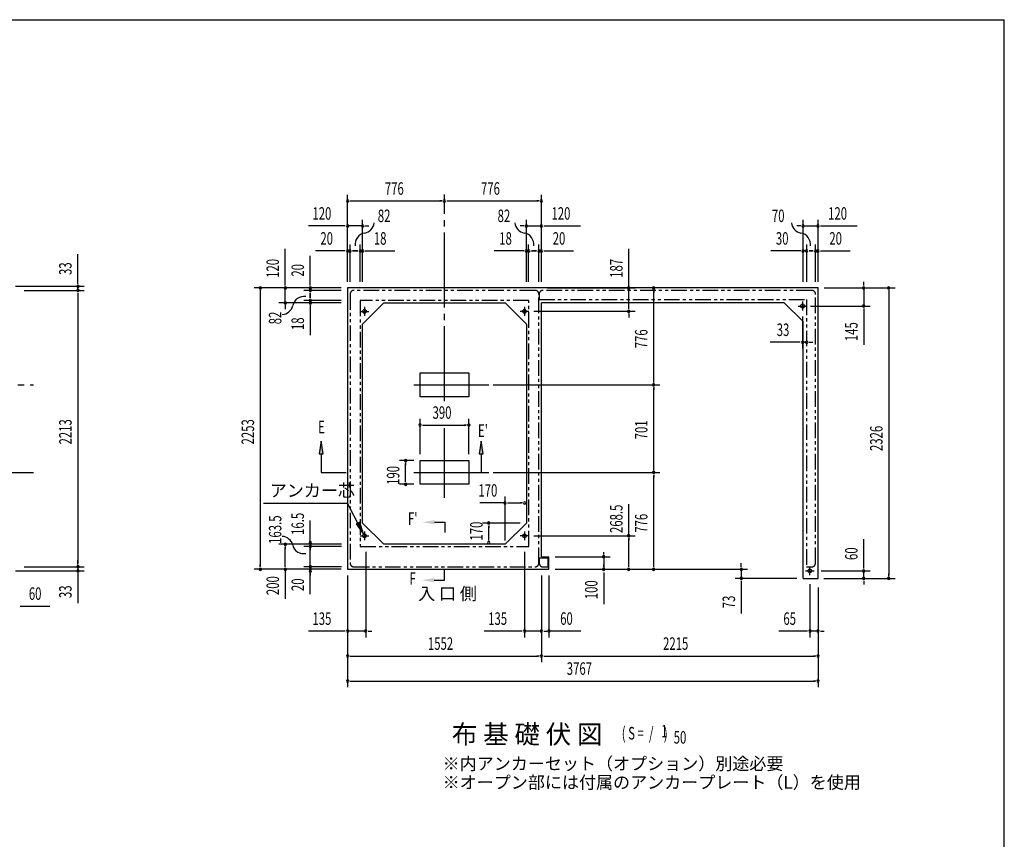
# Model space of a CAD drawing. Extents: x 543 to 20545, y 217 to 14052.
# Drawn here: x 12594 to 20478, y 7489 to 14052 of the extents above; entities that cross this region are included whole.
import ezdxf
from ezdxf.enums import TextEntityAlignment as Align

# ---------------------------------------------------------------- set-up
doc = ezdxf.new("R2010")
doc.units = 0
doc.header["$LTSCALE"] = 50
doc.header["$MEASUREMENT"] = 0
for name, pattern in [('1PL-L', [56, 50, -2, 2, -2]), ('1PL-M', [15, 12, -1, 1, -1]), ('2PL-2', [5, 2.5, -0.5, 0.5, -0.5, 0.5, -0.5])]:
    doc.linetypes.add(name, pattern=pattern)
for name, color, linetype in [('1PL-L1', 6, '1PL-L'), ('1PL-M1', 6, '1PL-M'), ('GAIKEI', 6, '2PL-2'), ('HIKIDASHI', 6, 'CONTINUOUS'), ('M1', 4, 'CONTINUOUS'), ('SUNPOU', 4, 'CONTINUOUS'), ('U1', 3, 'CONTINUOUS'), ('U5', 4, 'CONTINUOUS'), ('WAKUSEN-01', 50, 'CONTINUOUS')]:
    doc.layers.add(name, color=color, linetype=linetype)
doc.styles.add('00', font='ROMANS', dxfattribs={"width": 0.666667, "bigfont": 'BIGFONT'})
doc.styles.add('01', font='ROMANS', dxfattribs={"height": 3, "bigfont": 'BIGFONT'})

msp = doc.modelspace()

# ---------------------------------------------------------------- linework, layer by layer
at = {"layer": '1PL-L1'}
for p, q in [((15354.2, 11752.1), (15354.2, 11682.1)), ((16636.7, 11752.1), (16636.7, 11682.1)), ((18827.7, 11759.6), (18897.7, 11759.6)), ((18862.7, 11794.6), (18862.7, 11724.6)), ((15319.2, 11717.1), (15389.2, 11717.1)), ((16671.7, 11717.1), (16601.7, 11717.1)), ((15354.2, 9955.1), (15354.2, 9885.1)), ((16636.7, 9955.1), (16636.7, 9885.1)), ((15319.2, 9920.1), (15389.2, 9920.1)), ((16671.7, 9920.1), (16601.7, 9920.1)), ((18886.2, 9638.6), (18956.2, 9638.6)), ((18921.2, 9603.6), (18921.2, 9673.6))]:
    msp.add_line(p, q, dxfattribs=at)
at = {"layer": '1PL-M1'}
for p, q in [((15995.2, 10997.2), (15995.2, 12653.1)), ((8179.1, 11128.6), (12705.1, 11128.6)), ((15750.2, 11128.6), (16366.1, 11128.6)), ((15995.2, 10224.6), (15995.2, 10781)), ((10858.4, 10427.6), (12705.1, 10427.6)), ((15750.2, 10427.6), (16366.1, 10427.6))]:
    msp.add_line(p, q, dxfattribs=at)
at = {"layer": 'GAIKEI'}
for p, q in [((15239.2, 11854.6), (15239.2, 9701.6)), ((16721.2, 11884.6), (15269.2, 11884.6)), ((16751.2, 9701.6), (16751.2, 11854.6)), ((16753.2, 11854.6), (16753.2, 11811.9)), ((18936.2, 11884.6), (16783.2, 11884.6)), ((18966.2, 9701.6), (18966.2, 11854.6)), ((15321.2, 11802.6), (15321.2, 9835.1)), ((16669.7, 11802.6), (15321.2, 11802.6)), ((16669.7, 9835.1), (16669.7, 11802.6)), ((16753.2, 11811.9), (18894.4, 11811.9)), ((18894.4, 11811.9), (18894.4, 9671.6)), ((15321.2, 9835.1), (16669.7, 9835.1)), ((16753.2, 9741.6), (16753.2, 9701.6)), ((16825, 9741.6), (16753.2, 9741.6)), ((16825, 9671.6), (16825, 9741.6)), ((15269.2, 9671.6), (16721.2, 9671.6)), ((16783.2, 9671.6), (16825, 9671.6)), ((18894.4, 9671.6), (18936.2, 9671.6))]:
    msp.add_line(p, q, dxfattribs=at)
for centre, start, end in [((15269.2, 11854.6), 90, 180), ((16721.2, 11854.6), 0, 90), ((16783.2, 11854.6), 90, 180), ((18936.2, 11854.6), 0, 90), ((15269.2, 9701.6), 180, 270), ((16721.2, 9701.6), 270, 0), ((16783.2, 9701.6), 180, 270), ((18936.2, 9701.6), 270, 0)]:
    msp.add_arc(centre, 30, start, end, dxfattribs=at)
at = {"layer": 'HIKIDASHI'}
for p, q in [((15008.5, 10676.6), (14991.8, 10576.6)), ((15025.1, 10576.6), (15008.5, 10676.6)), ((16288.7, 10676.6), (16272, 10576.6)), ((16305.3, 10576.6), (16288.7, 10676.6)), ((14991.8, 10576.6), (15025.1, 10576.6)), ((15008.5, 10576.6), (15008.5, 10427.6)), ((16272, 10576.6), (16305.3, 10576.6)), ((16288.7, 10576.6), (16288.7, 10427.6)), ((15008.5, 10427.6), (15208.5, 10427.6)), ((14546.5, 10182.3), (15219.8, 10182.3)), ((15323.8, 9979), (15219.8, 10182.3)), ((15316.7, 10030.2), (15287.1, 10015)), ((15287.1, 10015), (15347.4, 9933.5)), ((15347.4, 9933.5), (15316.7, 10030.2)), ((15914.3, 10028.5), (15997.6, 10028.5)), ((15997.6, 10028.5), (15997.6, 9945.2)), ((15996.7, 9564.5), (15996.7, 9647.8)), ((15913.4, 9564.5), (15996.7, 9564.5))]:
    msp.add_line(p, q, dxfattribs=at)
for points in [[(15025.1, 10576.6), (14991.8, 10576.6), (15008.5, 10676.6)], [(16305.3, 10576.6), (16272, 10576.6), (16288.7, 10676.6)], [(15287.1, 10015), (15316.7, 10030.2), (15347.4, 9933.5)], [(15914.3, 10045.2), (15914.3, 10011.9), (15814.3, 10028.5)], [(15913.4, 9547.8), (15913.4, 9581.1), (15813.4, 9564.5)]]:
    msp.add_solid(points, dxfattribs=at)
at = {"layer": 'SUNPOU'}
for p, q in [((15219.2, 11954.6), (15219.2, 12651)), ((16771.2, 11954.6), (16771.2, 12651)), ((15237.9, 12601), (15256.7, 12601)), ((15244.2, 12601), (15970.2, 12601)), ((15976.4, 12601), (15957.7, 12601)), ((16013.9, 12601), (16032.7, 12601)), ((16020.2, 12601), (16746.2, 12601)), ((16752.4, 12601), (16733.7, 12601)), ((15194.2, 12401), (14907.3, 12401)), ((15200.4, 12401), (15181.7, 12401)), ((15219.2, 11954.6), (15219.2, 12451)), ((15339.2, 12401), (15219.2, 12401)), ((15339.2, 11954.6), (15339.2, 12451)), ((15357.9, 12401), (15376.7, 12401)), ((15364.2, 12401), (15389.2, 12401)), ((16626.2, 12401), (16601.2, 12401)), ((16632.4, 12401), (16613.7, 12401)), ((16651.2, 11954.6), (16651.2, 12451)), ((16651.2, 12401), (16771.2, 12401)), ((16771.2, 11954.6), (16771.2, 12451)), ((16789.9, 12401), (16808.7, 12401)), ((16796.2, 12401), (17083.1, 12401)), ((18841.2, 12401), (18816.2, 12401)), ((18847.4, 12401), (18828.7, 12401)), ((18866.2, 11954.6), (18866.2, 12451)), ((18866.2, 12401), (18986.2, 12401)), ((18986.2, 11954.6), (18986.2, 12451)), ((19004.9, 12401), (19023.7, 12401)), ((19011.2, 12401), (19298.1, 12401)), ((15219.2, 11954.6), (15219.2, 12251)), ((15239.2, 11954.6), (15239.2, 12251)), ((15321.2, 11954.6), (15321.2, 12251)), ((15339.2, 11954.6), (15339.2, 12251)), ((16651.2, 11954.6), (16651.2, 12251)), ((16669.2, 11954.6), (16669.2, 12251)), ((16751.2, 11954.6), (16751.2, 12251)), ((16771.2, 11954.6), (16771.2, 12251)), ((18866.2, 11954.6), (18866.2, 12251)), ((18896.2, 11954.6), (18896.2, 12251)), ((18966.2, 11954.6), (18966.2, 12251)), ((18986.2, 11954.6), (18986.2, 12251)), ((13060, 11942.6), (13060, 12175.6)), ((14720.2, 11929.6), (14720.2, 12216.5)), ((14920.2, 11929.6), (14920.2, 12162.6)), ((15194.2, 12201), (14961.2, 12201)), ((15200.4, 12201), (15181.7, 12201)), ((15239.2, 12201), (15219.2, 12201)), ((15257.9, 12201), (15276.7, 12201)), ((15284.2, 12201), (15259.2, 12201)), ((15264.2, 12201), (15301.2, 12201)), ((15302.4, 12201), (15271.7, 12201)), ((15321.2, 12201), (15339.2, 12201)), ((15357.9, 12201), (15376.7, 12201)), ((15364.2, 12201), (15597.1, 12201)), ((16626.2, 12201), (16393.2, 12201)), ((16632.4, 12201), (16613.7, 12201)), ((16669.2, 12201), (16651.2, 12201)), ((16687.9, 12201), (16718.7, 12201)), ((16726.2, 12201), (16701.2, 12201)), ((16706.2, 12201), (16731.2, 12201)), ((16732.4, 12201), (16713.7, 12201)), ((16751.2, 12201), (16771.2, 12201)), ((16789.9, 12201), (16808.7, 12201)), ((16796.2, 12201), (17029.1, 12201)), ((17470.7, 11929.6), (17470.7, 12216.5)), ((17470.7, 11903.1), (17470.7, 12153.5)), ((18841.2, 12201), (18608.2, 12201)), ((18847.4, 12201), (18828.7, 12201)), ((18896.2, 12201), (18866.2, 12201)), ((18914.9, 12201), (18933.7, 12201)), ((18941.2, 12201), (18916.2, 12201)), ((18921.2, 12201), (18946.2, 12201)), ((18947.4, 12201), (18928.7, 12201)), ((18966.2, 12201), (18986.2, 12201)), ((19004.9, 12201), (19023.7, 12201)), ((19011.2, 12201), (19244.1, 12201)), ((12560.1, 11917.6), (13110, 11917.6)), ((13060, 11936.4), (13060, 11955.1)), ((13060, 11884.6), (13060, 11917.6)), ((15169.2, 11904.6), (14470.2, 11904.6)), ((15169.2, 11904.6), (14670.2, 11904.6)), ((14720.2, 11923.4), (14720.2, 11942.1)), ((14720.2, 11784.6), (14720.2, 11904.6)), ((15169.2, 11904.6), (14870.2, 11904.6)), ((14920.2, 11923.4), (14920.2, 11942.1)), ((14920.2, 11884.6), (14920.2, 11904.6)), ((16821.2, 11904.6), (17520.7, 11904.6)), ((17470.7, 11923.4), (17470.7, 11942.1)), ((17470.7, 11736.5), (17470.7, 11904.6)), ((19036.2, 11904.6), (19602.7, 11904.6)), ((19036.2, 11904.6), (19402.7, 11904.6)), ((19352.7, 11929.6), (19352.7, 11954.6)), ((19352.7, 11923.4), (19352.7, 11942.1)), ((19352.7, 11904.6), (19352.7, 11759.6)), ((12630.1, 11884.6), (13110, 11884.6)), ((12630.1, 11884.6), (13110, 11884.6)), ((13060, 11865.9), (13060, 11847.1)), ((13060, 11865.9), (13060, 11847.1)), ((13060, 11859.6), (13060, 9696.6)), ((13060, 11859.6), (13060, 11834.6)), ((14520.2, 11885.9), (14520.2, 11867.1)), ((14520.2, 11879.6), (14520.2, 9676.6)), ((15169.2, 11884.6), (14870.2, 11884.6)), ((14920.2, 11865.9), (14920.2, 11847.1)), ((14920.2, 11827.6), (14920.2, 11864.6)), ((14920.2, 11859.6), (14920.2, 11822.6)), ((14920.2, 11821.4), (14920.2, 11852.1)), ((17670.7, 11885.9), (17670.7, 11867.1)), ((17670.7, 11153.6), (17670.7, 11879.6)), ((19552.7, 11885.9), (19552.7, 11867.1)), ((19552.7, 11879.6), (19552.7, 9603.6)), ((15169.2, 11784.6), (14670.2, 11784.6)), ((14720.2, 11765.9), (14720.2, 11747.1)), ((14720.2, 11759.6), (14720.2, 11734.6)), ((15169.2, 11802.6), (14870.2, 11802.6)), ((15169.2, 11784.6), (14870.2, 11784.6)), ((14920.2, 11814.6), (14920.2, 11784.6)), ((14920.2, 11765.9), (14920.2, 11747.1)), ((14920.2, 11759.6), (14920.2, 11526.7)), ((18926.2, 11759.6), (19402.7, 11759.6)), ((16711.2, 11717.6), (17520.7, 11717.6)), ((17470.7, 11698.9), (17470.7, 11680.1)), ((17470.7, 11692.6), (17470.7, 11667.6)), ((18862.7, 11674.6), (18862.7, 11419.7)), ((19352.7, 11740.9), (19352.7, 11722.1)), ((19352.7, 11734.6), (19352.7, 11447.7)), ((18837.7, 11469.7), (18601.6, 11469.7)), ((18843.9, 11469.7), (18825.2, 11469.7)), ((18894.4, 11469.7), (18862.7, 11469.7)), ((18913.1, 11469.7), (18931.9, 11469.7)), ((18919.4, 11469.7), (18944.4, 11469.7)), ((16384.3, 11128.6), (17720.7, 11128.6)), ((17670.7, 11147.4), (17670.7, 11166.1)), ((17670.7, 11109.9), (17670.7, 11091.1)), ((17670.7, 10452.6), (17670.7, 11103.6)), ((15800.2, 10572.6), (15800.2, 10856.5)), ((15818.9, 10806.5), (15837.7, 10806.5)), ((15825.2, 10806.5), (16165.2, 10806.5)), ((16171.4, 10806.5), (16152.7, 10806.5)), ((16190.2, 10572.6), (16190.2, 10856.5)), ((15750.2, 10522.6), (15634, 10522.6)), ((15684, 10503.9), (15684, 10485.1)), ((15684, 10357.6), (15684, 10497.6)), ((16384.3, 10427.6), (17720.7, 10427.6)), ((16384.3, 10427.6), (17720.7, 10427.6)), ((17670.7, 10446.4), (17670.7, 10465.1)), ((17670.7, 10408.9), (17670.7, 10390.1)), ((15750.2, 10332.6), (15634, 10332.6)), ((15684, 10351.4), (15684, 10370.1)), ((17670.7, 9676.6), (17670.7, 10402.6)), ((16480.2, 10183.1), (16278.8, 10183.1)), ((16480.2, 9883.1), (16480.2, 10233.1)), ((16498.9, 10183.1), (16517.7, 10183.1)), ((16505.2, 10183.1), (16612.7, 10183.1)), ((16618.9, 10183.1), (16600.2, 10183.1)), ((17470.7, 9920.1), (17470.7, 10173.1)), ((14920.2, 9452.1), (14920.2, 10043.5)), ((16600.2, 10021.6), (16300.2, 10021.6)), ((16350.2, 10002.9), (16350.2, 9984.1)), ((16350.2, 9889.1), (16350.2, 9996.6)), ((14920.2, 9882.9), (14920.2, 9901.6)), ((16350.2, 9882.9), (16350.2, 9901.6)), ((16711.2, 9920.1), (17520.7, 9920.1)), ((17470.7, 9903.1), (17470.7, 9884.4)), ((17470.7, 9676.6), (17470.7, 9896.9)), ((19352.7, 9663.6), (19352.7, 9893.4)), ((15170.2, 9851.6), (14670.2, 9851.6)), ((14720.2, 9832.9), (14720.2, 9814.1)), ((14720.2, 9676.6), (14720.2, 9826.6)), ((15170.2, 9835.1), (14870.2, 9835.1)), ((14920.2, 9822.9), (14920.2, 9804.1)), ((14920.2, 9806.6), (14920.2, 9816.6)), ((15366.2, 9791.6), (15366.2, 9106.6)), ((16636.2, 9791.6), (16636.2, 9106.6)), ((17270.7, 9770.4), (17270.7, 9789.1)), ((13060, 9696.6), (13060, 9721.6)), ((13060, 9690.4), (13060, 9709.1)), ((13060, 9690.4), (13060, 9709.1)), ((14920.2, 9690.4), (14920.2, 9709.1)), ((16881.2, 9751.6), (17320.7, 9751.6)), ((17270.7, 9751.6), (17270.7, 9651.6)), ((18371.7, 9676.6), (18371.7, 9701.6)), ((12560.1, 9638.6), (13110, 9638.6)), ((12630.1, 9671.6), (13110, 9671.6)), ((12630.1, 9671.6), (13110, 9671.6)), ((13060, 9671.6), (13060, 9638.6)), ((13060, 9619.9), (13060, 9601.1)), ((15169.2, 9651.6), (14470.2, 9651.6)), ((14520.2, 9670.4), (14520.2, 9689.1)), ((14720.2, 9670.4), (14720.2, 9689.1)), ((14720.2, 9651.6), (14720.2, 9416)), ((15170.2, 9671.6), (14870.2, 9671.6)), ((14920.2, 9620.4), (14920.2, 9601.6)), ((16881.2, 9651.6), (17520.7, 9651.6)), ((16881.2, 9651.6), (17720.7, 9651.6)), ((16881.2, 9651.6), (18421.7, 9651.6)), ((16881.2, 9651.6), (17320.7, 9651.6)), ((17270.7, 9670.4), (17270.7, 9689.1)), ((17270.7, 9626.6), (17270.7, 9371.7)), ((17470.7, 9670.4), (17470.7, 9689.1)), ((17670.7, 9670.4), (17670.7, 9689.1)), ((18371.7, 9670.4), (18371.7, 9689.1)), ((18371.7, 9651.6), (18371.7, 9578.6)), ((19011.2, 9638.6), (19402.7, 9638.6)), ((19352.7, 9657.4), (19352.7, 9676.1)), ((19352.7, 9578.6), (19352.7, 9638.6)), ((13060, 9613.6), (13060, 9380.7)), ((15219.2, 9601.6), (15219.2, 8906.6)), ((15219.2, 9601.6), (15219.2, 9106.6)), ((15219.2, 9601.6), (15219.2, 8706.6)), ((16771.2, 9601.6), (16771.2, 8906.6)), ((16771.2, 9601.6), (16771.2, 9106.6)), ((16771.2, 9601.6), (16771.2, 8906.6)), ((16831.2, 9601.6), (16831.2, 9147.3)), ((16831.2, 9601.6), (16831.2, 9106.6)), ((18816.2, 9578.6), (18321.7, 9578.6)), ((18371.7, 9559.9), (18371.7, 9541.1)), ((18371.7, 9553.6), (18371.7, 9298.7)), ((19031.2, 9578.6), (19602.7, 9578.6)), ((19036.2, 9578.6), (19402.7, 9578.6)), ((19352.7, 9559.9), (19352.7, 9541.1)), ((19352.7, 9553.6), (19352.7, 9528.6)), ((19552.7, 9597.4), (19552.7, 9616.1)), ((18921.2, 9531.6), (18921.2, 9106.6)), ((18986.2, 9506.6), (18986.2, 8906.6)), ((18986.2, 9506.6), (18986.2, 8706.6)), ((18986.2, 9506.6), (18986.2, 9106.6)), ((12598.8, 9356.6), (12617.6, 9356.6)), ((12605.1, 9356.6), (12834.8, 9356.6)), ((15194.2, 9156.6), (14907.3, 9156.6)), ((15200.4, 9156.6), (15181.7, 9156.6)), ((15364.2, 9156.6), (15219.2, 9156.6)), ((15382.9, 9156.6), (15401.7, 9156.6)), ((15389.2, 9156.6), (15414.2, 9156.6)), ((16611.2, 9156.6), (16314.3, 9156.6)), ((16617.4, 9156.6), (16598.7, 9156.6)), ((16771.2, 9156.6), (16636.2, 9156.6)), ((16789.9, 9156.6), (16808.7, 9156.6)), ((16789.9, 9156.6), (16808.7, 9156.6)), ((16796.2, 9156.6), (16821.2, 9156.6)), ((16796.2, 9156.6), (16821.2, 9156.6)), ((17086.8, 9156.6), (16831.2, 9156.6)), ((18896.2, 9156.6), (18671.4, 9156.6)), ((18902.4, 9156.6), (18883.7, 9156.6)), ((18986.2, 9156.6), (18921.2, 9156.6)), ((19004.9, 9156.6), (19023.7, 9156.6)), ((19011.2, 9156.6), (19036.2, 9156.6)), ((15237.9, 8956.6), (15256.7, 8956.6)), ((15244.2, 8956.6), (16746.2, 8956.6)), ((16752.4, 8956.6), (16733.7, 8956.6)), ((16789.9, 8956.6), (16808.7, 8956.6)), ((16796.2, 8956.6), (18961.2, 8956.6)), ((18967.4, 8956.6), (18948.7, 8956.6)), ((15237.9, 8756.6), (15256.7, 8756.6)), ((15244.2, 8756.6), (18961.2, 8756.6)), ((18967.4, 8756.6), (18948.7, 8756.6))]:
    msp.add_line(p, q, dxfattribs=at)
for centre, radius, start, end in [((15219.2, 12601), 9.38, 0, 180), ((15219.2, 12601), 9.38, 180, 0), ((15995.2, 12601), 9.38, 0, 180), ((15995.2, 12601), 9.38, 0, 180), ((15995.2, 12601), 9.38, 180, 0), ((15995.2, 12601), 9.38, 180, 0), ((16771.2, 12601), 9.38, 0, 180), ((16771.2, 12601), 9.38, 180, 0), ((15219.2, 12401), 9.38, 0, 180), ((15219.2, 12401), 9.38, 180, 0), ((15339.2, 12401), 9.38, 0, 180), ((15339.2, 12401), 9.38, 180, 0), ((15341, 12433), 90.2, 279.93421, 355.50278), ((16649.3, 12433), 90.2, 184.49722, 260.06579), ((16651.2, 12401), 9.38, 0, 180), ((16651.2, 12401), 9.38, 180, 0), ((16771.2, 12401), 9.38, 0, 180), ((16771.2, 12401), 9.38, 180, 0), ((18864.3, 12433), 90.2, 184.49722, 260.06579), ((18866.2, 12401), 9.38, 0, 180), ((18866.2, 12401), 9.38, 180, 0), ((18986.2, 12401), 9.38, 0, 180), ((18986.2, 12401), 9.38, 180, 0), ((15372.6, 12252.7), 92.8, 99.93421, 186.79401), ((16617.8, 12252.7), 92.8, 353.20599, 80.06579), ((18832.8, 12252.7), 92.8, 353.20599, 80.06579), ((15219.2, 12201), 9.38, 0, 180), ((15219.2, 12201), 9.38, 180, 0), ((15239.2, 12201), 9.38, 0, 180), ((15239.2, 12201), 9.38, 180, 0), ((15321.2, 12201), 9.38, 0, 180), ((15321.2, 12201), 9.38, 180, 0), ((15339.2, 12201), 9.38, 0, 180), ((15339.2, 12201), 9.38, 180, 0), ((16651.2, 12201), 9.38, 0, 180), ((16651.2, 12201), 9.38, 180, 0), ((16669.2, 12201), 9.38, 0, 180), ((16669.2, 12201), 9.38, 180, 0), ((16751.2, 12201), 9.38, 0, 180), ((16751.2, 12201), 9.38, 180, 0), ((16771.2, 12201), 9.38, 0, 180), ((16771.2, 12201), 9.38, 180, 0), ((18866.2, 12201), 9.38, 0, 180), ((18866.2, 12201), 9.38, 180, 0), ((18896.2, 12201), 9.38, 0, 180), ((18896.2, 12201), 9.38, 180, 0), ((18966.2, 12201), 9.38, 0, 180), ((18966.2, 12201), 9.38, 180, 0), ((18986.2, 12201), 9.38, 0, 180), ((18986.2, 12201), 9.38, 180, 0), ((13060, 11917.6), 9.38, 90, 270), ((13060, 11917.6), 9.38, 270, 90), ((14520.2, 11904.6), 9.38, 90, 270), ((14520.2, 11904.6), 9.38, 270, 90), ((14720.2, 11904.6), 9.38, 90, 270), ((14720.2, 11904.6), 9.38, 270, 90), ((14920.2, 11904.6), 9.38, 90, 270), ((14920.2, 11904.6), 9.38, 270, 90), ((17470.7, 11904.6), 9.38, 90, 270), ((17470.7, 11904.6), 9.38, 270, 90), ((17670.7, 11904.6), 9.38, 90, 270), ((17670.7, 11904.6), 9.38, 270, 90), ((19352.7, 11904.6), 9.38, 90, 270), ((19352.7, 11904.6), 9.38, 270, 90), ((19552.7, 11904.6), 9.38, 90, 270), ((19552.7, 11904.6), 9.38, 270, 90), ((13060, 11884.6), 9.38, 90, 270), ((13060, 11884.6), 9.38, 90, 270), ((13060, 11884.6), 9.38, 270, 90), ((13060, 11884.6), 9.38, 270, 90), ((14871.1, 11743.7), 92.8, 80.98889, 167.8487), ((14920.2, 11884.6), 9.38, 90, 270), ((14920.2, 11884.6), 9.38, 270, 90), ((14692.2, 11782.2), 90.2, 272.28012, 347.8487), ((14720.2, 11784.6), 9.38, 90, 270), ((14720.2, 11784.6), 9.38, 270, 90), ((14920.2, 11802.6), 9.38, 90, 270), ((14920.2, 11784.6), 9.38, 90, 270), ((14920.2, 11802.6), 9.38, 270, 90), ((14920.2, 11784.6), 9.38, 270, 90), ((19352.7, 11759.6), 9.38, 90, 270), ((19352.7, 11759.6), 9.38, 270, 90), ((17470.7, 11717.6), 9.38, 90, 270), ((17470.7, 11717.6), 9.38, 270, 90), ((18862.7, 11469.7), 9.38, 0, 180), ((18862.7, 11469.7), 9.38, 180, 0), ((18894.4, 11469.7), 9.38, 0, 180), ((18894.4, 11469.7), 9.38, 180, 0), ((17670.7, 11128.6), 9.38, 90, 270), ((17670.7, 11128.6), 9.38, 90, 270), ((17670.7, 11128.6), 9.38, 270, 90), ((17670.7, 11128.6), 9.38, 270, 90), ((15800.2, 10806.5), 9.38, 0, 180), ((15800.2, 10806.5), 9.38, 180, 0), ((16190.2, 10806.5), 9.38, 0, 180), ((16190.2, 10806.5), 9.38, 180, 0), ((15684, 10522.6), 9.38, 90, 270), ((15684, 10522.6), 9.38, 270, 90), ((17670.7, 10427.6), 9.38, 90, 270), ((17670.7, 10427.6), 9.38, 90, 270), ((17670.7, 10427.6), 9.38, 270, 90), ((17670.7, 10427.6), 9.38, 270, 90), ((15684, 10332.6), 9.38, 90, 270), ((15684, 10332.6), 9.38, 270, 90), ((16480.2, 10183.1), 9.38, 0, 180), ((16480.2, 10183.1), 9.38, 180, 0), ((16637.7, 10183.1), 9.38, 0, 180), ((16637.7, 10183.1), 9.38, 180, 0), ((16350.2, 10021.6), 9.38, 90, 270), ((16350.2, 10021.6), 9.38, 270, 90), ((14692.2, 9824.9), 90.2, 12.1513, 87.71988), ((14720.2, 9851.6), 9.38, 90, 270), ((14720.2, 9851.6), 9.38, 270, 90), ((14920.2, 9864.1), 9.38, 90, 270), ((14920.2, 9864.1), 9.38, 270, 90), ((16350.2, 9864.1), 9.38, 90, 270), ((16350.2, 9864.1), 9.38, 270, 90), ((17470.7, 9920.1), 9.38, 90, 270), ((17470.7, 9920.1), 9.38, 270, 90), ((14865.7, 9864.8), 87.8, 193.72556, 283.17784), ((14920.2, 9835.1), 9.38, 90, 270), ((14920.2, 9835.1), 9.38, 270, 90), ((17270.7, 9751.6), 9.38, 90, 270), ((17270.7, 9751.6), 9.38, 90, 270), ((17270.7, 9751.6), 9.38, 270, 90), ((17270.7, 9751.6), 9.38, 270, 90), ((13060, 9671.6), 9.38, 90, 270), ((13060, 9671.6), 9.38, 90, 270), ((13060, 9638.6), 9.38, 90, 270), ((13060, 9671.6), 9.38, 270, 90), ((13060, 9671.6), 9.38, 270, 90), ((13060, 9638.6), 9.38, 270, 90), ((14520.2, 9651.6), 9.38, 90, 270), ((14520.2, 9651.6), 9.38, 270, 90), ((14720.2, 9651.6), 9.38, 90, 270), ((14720.2, 9651.6), 9.38, 270, 90), ((14920.2, 9671.6), 9.38, 90, 270), ((14920.2, 9639.1), 9.38, 90, 270), ((14920.2, 9671.6), 9.38, 270, 90), ((14920.2, 9639.1), 9.38, 270, 90), ((17270.7, 9651.6), 9.38, 90, 270), ((17270.7, 9651.6), 9.38, 90, 270), ((17270.7, 9651.6), 9.38, 90, 270), ((17270.7, 9651.6), 9.38, 270, 90), ((17270.7, 9651.6), 9.38, 270, 90), ((17270.7, 9651.6), 9.38, 270, 90), ((17470.7, 9651.6), 9.38, 90, 270), ((17470.7, 9651.6), 9.38, 270, 90), ((17670.7, 9651.6), 9.38, 90, 270), ((17670.7, 9651.6), 9.38, 270, 90), ((18371.7, 9651.6), 9.38, 90, 270), ((18371.7, 9651.6), 9.38, 270, 90), ((19352.7, 9638.6), 9.38, 90, 270), ((19352.7, 9638.6), 9.38, 270, 90), ((18371.7, 9578.6), 9.38, 90, 270), ((18371.7, 9578.6), 9.38, 270, 90), ((19352.7, 9578.6), 9.38, 90, 270), ((19352.7, 9578.6), 9.38, 270, 90), ((19552.7, 9578.6), 9.38, 90, 270), ((19552.7, 9578.6), 9.38, 270, 90), ((15219.2, 9156.6), 9.38, 0, 180), ((15219.2, 9156.6), 9.38, 180, 0), ((15364.2, 9156.6), 9.38, 0, 180), ((15364.2, 9156.6), 9.38, 180, 0), ((16636.2, 9156.6), 9.38, 0, 180), ((16636.2, 9156.6), 9.38, 180, 0), ((16771.2, 9156.6), 9.38, 0, 180), ((16771.2, 9156.6), 9.38, 180, 0), ((16831.2, 9156.6), 9.38, 0, 180), ((16831.2, 9156.6), 9.38, 180, 0), ((18921.2, 9156.6), 9.38, 0, 180), ((18921.2, 9156.6), 9.38, 180, 0), ((18986.2, 9156.6), 9.38, 0, 180), ((18986.2, 9156.6), 9.38, 180, 0), ((15219.2, 8956.6), 9.38, 0, 180), ((15219.2, 8956.6), 9.38, 180, 0), ((16771.2, 8956.6), 9.38, 0, 180), ((16771.2, 8956.6), 9.38, 180, 0), ((16771.2, 8956.6), 9.38, 180, 0), ((18986.2, 8956.6), 9.38, 0, 180), ((18986.2, 8956.6), 9.38, 180, 0), ((15219.2, 8756.6), 9.38, 0, 180), ((15219.2, 8756.6), 9.38, 180, 0), ((18986.2, 8756.6), 9.38, 0, 180), ((18986.2, 8756.6), 9.38, 180, 0)]:
    msp.add_arc(centre, radius, start, end, dxfattribs=at)
at = {"layer": 'U1'}
for p, q in [((15219.2, 11904.6), (15219.2, 9651.6)), ((18986.2, 11904.6), (15219.2, 11904.6)), ((18986.2, 9578.6), (18986.2, 11904.6)), ((15509.2, 11784.6), (15339.2, 11614.6)), ((15509.2, 11784.6), (16481.7, 11784.6)), ((16481.7, 11784.6), (16651.7, 11614.6)), ((16771.2, 9751.6), (16771.2, 11784.6)), ((18716.2, 11784.6), (16771.2, 11784.6)), ((18716.2, 11784.6), (18866.2, 11634.6)), ((15339.2, 10021.6), (15339.2, 11614.6)), ((16651.2, 11615.1), (16651.2, 10021.1)), ((18866.2, 9578.6), (18866.2, 11634.6)), ((15800.2, 11223.6), (16190.2, 11223.6)), ((15800.2, 11033.6), (15800.2, 11223.6)), ((16190.2, 11223.6), (16190.2, 11033.6)), ((16190.2, 11033.6), (15800.2, 11033.6)), ((15800.2, 10332.6), (15800.2, 10522.6)), ((15800.2, 10522.6), (16190.2, 10522.6)), ((16190.2, 10522.6), (16190.2, 10332.6)), ((16190.2, 10332.6), (15800.2, 10332.6)), ((15509.2, 9851.6), (15339.2, 10021.6)), ((16481.7, 9851.6), (16651.7, 10021.6)), ((16481.7, 9851.6), (15509.2, 9851.6)), ((16771.2, 9751.6), (16831.2, 9751.6)), ((16831.2, 9651.6), (16831.2, 9751.6)), ((15219.2, 9651.6), (16771.2, 9651.6)), ((16771.2, 9651.6), (16831.2, 9651.6)), ((18866.2, 9578.6), (18986.2, 9578.6))]:
    msp.add_line(p, q, dxfattribs=at)
for centre in [(18862.7, 11759.6), (15354.2, 11717.1), (16636.7, 11717.1), (15354.2, 9920.1), (16636.7, 9920.1), (18921.2, 9638.6)]:
    msp.add_circle(centre, 15, dxfattribs=at)
at = {"layer": 'WAKUSEN-01'}
for p in [(542.5, 14052.5), (20477.5, 517.5)]:
    msp.add_line(p, (20477.5, 14052.5), dxfattribs=at)

# ---------------------------------------------------------------- texts
at = {"layer": 'HIKIDASHI', "style": '00', "width": 0.67}
for s, p in [('E', (14983.5, 10741.1)), ("E'", (16263.7, 10711.1))]:
    msp.add_text(s, height=100, dxfattribs=at).set_placement(p)
at = {"layer": 'HIKIDASHI', "style": '01'}
msp.add_text('アンカー芯', height=100, dxfattribs=at).set_placement((14596.5, 10232.3))
at = {"layer": 'HIKIDASHI', "style": '00', "width": 0.67}
for s, p in [("F'", (15741.1, 10043.4)), ('F', (15740.3, 9564.5))]:
    msp.add_text(s, height=100, dxfattribs=at).set_placement(p, align=Align.MIDDLE)
at = {"layer": 'M1', "style": '01'}
msp.add_text('布 基 礎 伏 図', height=150, dxfattribs=at).set_placement((16054.1, 8255.6))
at = {"layer": 'M1', "style": '00', "width": 0.67}
for s, p in [('( S =  /    )', (17414.4, 8288.7)), ('1', (17730.2, 8305.7)), ('50', (17830, 8255.6))]:
    msp.add_text(s, height=100.2, dxfattribs=at).set_placement(p)
at = {"layer": 'SUNPOU', "style": '00'}
for s, width, p in [('776', 0.666667, (15517.8, 12651)), ('776', 0.666667, (16287.8, 12651)), ('120', 0.666667, (14938.2, 12451)), ('120', 0.666667, (16852.1, 12451)), ('120', 0.666667, (19067.1, 12451)), ('82', 0.67, (15461.3, 12431.9)), ('82', 0.67, (16420.5, 12431.9)), ('70', 0.67, (18616.4, 12431.9)), ('20', 0.666667, (15001.7, 12251)), ('18', 0.666667, (15429.6, 12251)), ('18', 0.666667, (16433.7, 12251)), ('20', 0.666667, (16861.6, 12251)), ('30', 0.666667, (18648.7, 12251)), ('20', 0.666667, (19076.6, 12251)), ('33', 0.666667, (18655.1, 11519.7)), ('390', 0.666667, (15899.9, 10856.5)), ('170', 0.67, (16266.5, 10233.1)), ('60', 0.666667, (12667.4, 9406.6)), ('135', 0.666667, (14938.2, 9206.6)), ('135', 0.666667, (16345.2, 9206.6)), ('60', 0.666667, (16921.5, 9206.6)), ('65', 0.666667, (18708.7, 9206.6)), ('1552', 0.666667, (15862.7, 9006.6)), ('2215', 0.666667, (17745.3, 9006.6)), ('3767', 0.666667, (16974.5, 8806.6))]:
    msp.add_text(s, height=100, dxfattribs=dict(at, width=width)).set_placement(p)
for s, width, p in [('33', 0.666667, (13010, 12008.1)), ('120', 0.666667, (14670.2, 11985.6)), ('20', 0.666667, (14870.2, 11995.1)), ('187', 0.666667, (17420.7, 11985.6)), ('82', 0.67, (14689.3, 11613)), ('18', 0.666667, (14870.2, 11567.2)), ('145', 0.666667, (19302.7, 11478.7)), ('776', 0.666667, (17620.7, 11421.4)), ('2213', 0.666667, (13010, 10651.2)), ('2253', 0.666667, (14470.7, 10651.2)), ('701', 0.666667, (17620.7, 10692.4)), ('2326', 0.666667, (19502.7, 10598.4)), ('190', 0.666667, (15634, 10327.6)), ('16.5', 0.67, (14870.2, 9926.6)), ('268.5', 0.666667, (17420.7, 9942.1)), ('776', 0.666667, (17620.7, 9944.4)), ('163.5', 0.67, (14689.3, 9854.5)), ('170', 0.67, (16300.2, 9881.1)), ('60', 0.666667, (19302.7, 9725.9)), ('200', 0.67, (14670.2, 9444.5)), ('20', 0.67, (14870.2, 9476.9)), ('100', 0.666667, (17220.7, 9412.2)), ('33', 0.666667, (13010, 9421.2)), ('73', 0.666667, (18321.7, 9339.2))]:
    msp.add_text(s, height=100, rotation=90, dxfattribs=dict(at, width=width)).set_placement(p)
at = {"layer": 'SUNPOU', "style": '01'}
for s, p in [('※内アンカーセット（オプション）別途必要', (15980.6, 8045.3)), ('※オープン部には付属のアンカープレート（L）を使用', (15980.6, 7895.3))]:
    msp.add_text(s, height=99.999, dxfattribs=at).set_placement(p)
at = {"layer": 'U5', "style": '01'}
msp.add_text('入 口 側', height=100, dxfattribs=at).set_placement((15784.3, 9406.6))

doc.saveas('drawing.dxf')
